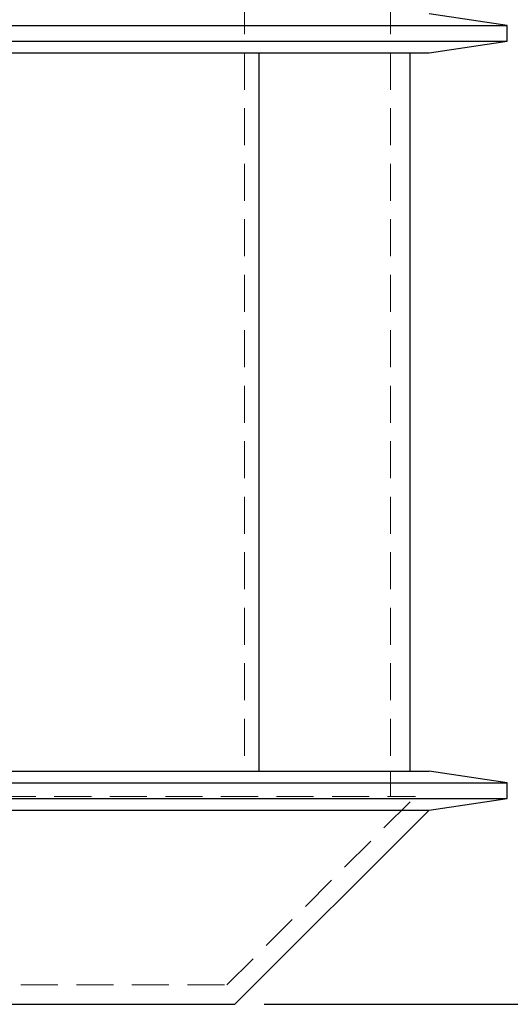
# Model space of a CAD drawing. Units: millimetres. Extents: x 60 to 6240, y 60 to 4395.
# Drawn here: x 1574 to 1826, y 1383 to 1890 of the extents above; entities that cross this region are included whole.
import ezdxf

# ---------------------------------------------------------------- set-up
doc = ezdxf.new("R2010")
doc.units = ezdxf.units.MM
doc.header["$LTSCALE"] = 15
doc.linetypes.add('SLD-Dashed', pattern=[1.905, 1.27, -0.635])
doc.linetypes.add('SLD-Solid', pattern=[0])
doc.layers.add('FORMAT', color=7, linetype='SLD-Solid')
doc.styles.add('SLDTEXTSTYLE0', font='GOTHIC.TTF', dxfattribs={"width": 0.913})
doc.dimstyles.new('SLDDIMSTYLE1', dxfattribs={"dimtxt": 52.5, "dimasz": 49.53, "dimexe": 0, "dimexo": 0.0625, "dimgap": 13.125, "dimtad": 1, "dimdec": 0, "dimrnd": 1e-09, "dimzin": 12, "dimdsep": 46, "dimtxsty": 'SLDTEXTSTYLE0', "dimsah": 1, "dimcen": 0.09, "dimadec": 0, "dimazin": 3, "dimtfac": 1, "dimtdec": 0, "dimtofl": 0, "dimtmove": 0, "dimatfit": 3, "dimfxl": 1, "dimfrac": 2, "dimtolj": 1, "dimtzin": 12, "dimarcsym": 0})

# ---------------------------------------------------------------- blocks, each defined once
blk = doc.blocks.new('_D_1')
at = {"layer": 'FORMAT', "color": 7}
for p, q in [((1671.4, 2422.61), (2169.65, 2422.61)), ((2154.65, 2422.61), (2154.65, 1382.61)), ((1699.65, 1382.61), (2169.65, 1382.61))]:
    blk.add_line(p, q, dxfattribs=at)
for points in [[(2154.65, 2422.61), (2147.03, 2373.08), (2162.27, 2373.08)], [(2154.65, 1382.61), (2162.27, 1432.14), (2147.03, 1432.14)]]:
    blk.add_solid(points, dxfattribs=at)
at = {"layer": 'FORMAT', "color": 7, "insert": (2087.59, 1874.68), "char_height": 52.5, "attachment_point": 1, "rotation": 90, "style": 'SLDTEXTSTYLE0'}
blk.add_mtext('1040', dxfattribs=at)

msp = doc.modelspace()

# ---------------------------------------------------------------- linework, layer by layer
at = {"color": 7, "linetype": 'SLD-Dashed', "lineweight": 18}
for p, q in [((1689.63, 2272.61), (1689.63, 1502.61)), ((1764.65, 2272.61), (1764.65, 1502.61)), ((1764.65, 1489.69), (1764.65, 1502.61)), ((1191.72, 1489.69), (1777.58, 1489.69)), ((1680.51, 1392.61), (1777.58, 1489.69)), ((1288.8, 1392.61), (1680.51, 1392.61))]:
    msp.add_line(p, q, dxfattribs=at)
at = {"color": 7, "linetype": 'SLD-Solid', "lineweight": 25}
for p, q in [((1824.65, 1886.61), (1784.65, 1892.61)), ((1144.65, 1886.61), (1824.65, 1886.61)), ((1824.65, 1878.61), (1824.65, 1886.61)), ((1144.65, 1878.61), (1824.65, 1878.61)), ((1784.65, 1872.61), (1824.65, 1878.61)), ((1563.13, 1872.61), (1696.17, 1872.61)), ((1696.17, 1872.61), (1696.95, 1872.61)), ((1696.95, 1872.61), (1696.95, 1502.61)), ((1696.95, 1872.61), (1697.39, 1872.61)), ((1697.39, 1872.61), (1774.21, 1872.61)), ((1774.21, 1872.61), (1774.65, 1872.61)), ((1774.65, 1872.61), (1784.65, 1872.61)), ((1774.65, 1872.61), (1774.65, 1502.61)), ((1563.13, 1502.61), (1696.17, 1502.61)), ((1696.17, 1502.61), (1696.95, 1502.61)), ((1696.95, 1502.61), (1697.39, 1502.61)), ((1697.39, 1502.61), (1774.21, 1502.61)), ((1774.21, 1502.61), (1774.65, 1502.61)), ((1774.65, 1502.61), (1784.65, 1502.61)), ((1824.65, 1496.61), (1784.65, 1502.61)), ((1144.65, 1496.61), (1824.65, 1496.61)), ((1824.65, 1488.61), (1824.65, 1496.61)), ((1144.65, 1488.61), (1824.65, 1488.61)), ((1784.65, 1482.61), (1824.65, 1488.61)), ((1184.65, 1482.61), (1784.65, 1482.61)), ((1684.65, 1382.61), (1784.65, 1482.61)), ((1284.65, 1382.61), (1684.65, 1382.61))]:
    msp.add_line(p, q, dxfattribs=at)

# ---------------------------------------------------------------- dimensions: what is measured, and where the dimension line sits
at = {"layer": 'FORMAT', "color": 7}
dim = msp.add_linear_dim(base=(2154.65, 1382.61), p1=(1656.4, 2422.61), p2=(1684.65, 1382.61), angle=90, dimstyle='SLDDIMSTYLE1', dxfattribs=at)
dim.commit()
dim.dimension.update_dxf_attribs({"geometry": '_D_1', "text_midpoint": (2154.65, 1952.27), "dimtype": 160})

doc.saveas('drawing.dxf')
